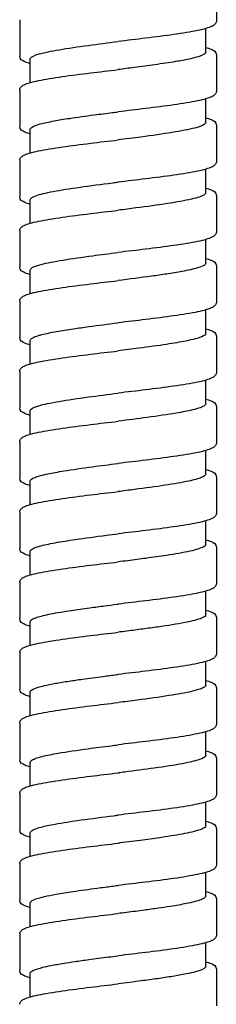
# Model space of a CAD drawing. Units: millimetres. Extents: x -316 to 452, y -132 to 952.
# Drawn here: x 336 to 350, y 480 to 550 of the extents above; entities that cross this region are included whole.
import ezdxf

# ---------------------------------------------------------------- set-up
doc = ezdxf.new("R2010")
doc.units = ezdxf.units.MM
doc.header["$LTSCALE"] = 5.882353

# ---------------------------------------------------------------- blocks, each defined once
blk = doc.blocks.new('1984.C38.ACT_V3')
for p, q in [((33.51, -367.033), (33.51, -369.633)), ((19.51, -369.533), (19.51, -372.133)), ((32.76, -371.833), (32.76, -370.162)), ((20.26, -374.003), (20.26, -372.333)), ((33.51, -372.033), (33.51, -374.633)), ((19.51, -374.533), (19.51, -377.133)), ((32.76, -376.833), (32.76, -375.162)), ((33.51, -377.033), (33.51, -379.633)), ((20.26, -379.004), (20.26, -377.333)), ((19.51, -379.533), (19.51, -382.133)), ((32.76, -381.833), (32.76, -380.162)), ((33.51, -382.033), (33.51, -384.633)), ((20.26, -384.004), (20.26, -382.333)), ((19.51, -384.533), (19.51, -387.133)), ((32.76, -386.833), (32.76, -385.162)), ((33.51, -387.033), (33.51, -389.633)), ((20.26, -389.003), (20.26, -387.333)), ((19.51, -389.533), (19.51, -392.133)), ((32.76, -391.833), (32.76, -390.162)), ((20.26, -394.003), (20.26, -392.333)), ((33.51, -392.033), (33.51, -394.633)), ((19.51, -394.533), (19.51, -397.133)), ((32.76, -396.833), (32.76, -395.162)), ((20.26, -399.003), (20.26, -397.333)), ((33.51, -397.033), (33.51, -399.633)), ((19.51, -399.533), (19.51, -402.133)), ((32.76, -401.833), (32.76, -400.162)), ((20.26, -404.003), (20.26, -402.333)), ((33.51, -402.033), (33.51, -404.633)), ((19.51, -404.533), (19.51, -407.133)), ((32.76, -406.833), (32.76, -405.162)), ((20.26, -409.003), (20.26, -407.333)), ((33.51, -407.033), (33.51, -409.633)), ((19.51, -409.533), (19.51, -412.133)), ((32.76, -411.833), (32.76, -410.162)), ((33.51, -412.033), (33.51, -414.633)), ((20.26, -414.003), (20.26, -412.333)), ((19.51, -414.533), (19.51, -417.133)), ((32.76, -416.833), (32.76, -415.162)), ((33.51, -417.033), (33.51, -419.633)), ((20.26, -419.004), (20.26, -417.333)), ((19.51, -419.533), (19.51, -422.133)), ((32.76, -421.833), (32.76, -420.162)), ((33.51, -422.033), (33.51, -424.633)), ((20.26, -424.004), (20.26, -422.333)), ((19.51, -424.533), (19.51, -427.133)), ((32.76, -426.833), (32.76, -425.162)), ((20.26, -429.004), (20.26, -427.333)), ((33.51, -427.033), (33.51, -429.633)), ((19.51, -429.533), (19.51, -432.133)), ((32.76, -431.833), (32.76, -430.162)), ((20.26, -434.004), (20.26, -432.333)), ((33.51, -432.033), (33.51, -434.633)), ((19.51, -434.533), (19.51, -437.133)), ((32.76, -436.833), (32.76, -435.162)), ((20.26, -439.004), (20.26, -437.333)), ((33.51, -437.033), (33.51, -439.633))]:
    blk.add_line(p, q)
for points, knots in [([(33.51, -369.633), (33.51, -369.724), (33.464, -369.804), (33.353, -369.921), (33.281, -369.964), (32.97, -370.115), (32.627, -370.208), (31.709, -370.399), (31.125, -370.495), (29.862, -370.676), (29.18, -370.763), (27.839, -370.927), (27.171, -371.005), (26.51, -371.083)], [0, 0, 0, 0, 0.07965, 0.07965, 0.172274, 0.172274, 0.415697, 0.415697, 0.659345, 0.659345, 0.882343, 0.882343, 1.082018, 1.082018, 1.082018, 1.082018]), ([(20.26, -372.333), (20.26, -372.311), (20.267, -372.289), (20.345, -372.167), (20.557, -372.068), (21.258, -371.866), (21.743, -371.766), (22.939, -371.562), (23.643, -371.459), (25.083, -371.265), (25.794, -371.174), (26.51, -371.083)], [29.7559719, 29.7559719, 29.7559719, 29.7559719, 29.8074866, 29.8074866, 30.0458019, 30.0458019, 30.2861746, 30.2861746, 30.5318049, 30.5318049, 30.7486806, 30.7486806, 30.7486806, 30.7486806]), ([(32.76, -371.504), (32.905, -371.545), (33.029, -371.587), (33.326, -371.714), (33.51, -371.812), (33.51, -372.033)], [0.7855231, 0.7855231, 0.7855231, 0.7855231, 0.8880525, 0.8880525, 1.0815351, 1.0815351, 1.0815351, 1.0815351]), ([(20.26, -372.662), (20.115, -372.621), (19.991, -372.579), (19.694, -372.451), (19.51, -372.354), (19.51, -372.133)], [0.7855332, 0.7855332, 0.7855332, 0.7855332, 0.888002, 0.888002, 1.0814972, 1.0814972, 1.0814972, 1.0814972]), ([(32.76, -371.833), (32.76, -371.848), (32.756, -371.864), (32.724, -371.932), (32.66, -371.984), (32.443, -372.093), (32.284, -372.15), (31.928, -372.25), (31.749, -372.293), (31.273, -372.396), (30.956, -372.455), (30.16, -372.589), (29.663, -372.664), (28.664, -372.804), (28.175, -372.869), (27.289, -372.984), (26.9, -373.033), (26.51, -373.083)], [87.889796, 87.889796, 87.889796, 87.889796, 87.9272305, 87.9272305, 88.0511445, 88.0511445, 88.1861699, 88.1861699, 88.2891109, 88.2891109, 88.4297508, 88.4297508, 88.6078102, 88.6078102, 88.7624513, 88.7624513, 88.8805715, 88.8805715, 88.8805715, 88.8805715]), ([(19.51, -374.533), (19.51, -374.442), (19.555, -374.362), (19.667, -374.244), (19.739, -374.201), (20.05, -374.05), (20.393, -373.957), (21.312, -373.766), (21.896, -373.67), (23.158, -373.49), (23.84, -373.402), (25.181, -373.238), (25.849, -373.16), (26.51, -373.083)], [0, 0, 0, 0, 0.079659, 0.079659, 0.172368, 0.172368, 0.415842, 0.415842, 0.65937, 0.65937, 0.882416, 0.882416, 1.081993, 1.081993, 1.081993, 1.081993]), ([(33.51, -374.633), (33.51, -374.724), (33.464, -374.804), (33.353, -374.921), (33.281, -374.964), (32.969, -375.115), (32.626, -375.208), (31.708, -375.399), (31.125, -375.495), (29.862, -375.676), (29.18, -375.764), (27.839, -375.927), (27.171, -376.006), (26.51, -376.083)], [0, 0, 0, 0, 0.079678, 0.079678, 0.172346, 0.172346, 0.415807, 0.415807, 0.659253, 0.659253, 0.882346, 0.882346, 1.081969, 1.081969, 1.081969, 1.081969]), ([(20.26, -377.333), (20.26, -377.259), (20.34, -377.186), (20.615, -377.058), (20.775, -377.003), (21.238, -376.876), (21.569, -376.804), (22.292, -376.67), (22.667, -376.608), (23.611, -376.464), (24.197, -376.383), (25.24, -376.245), (25.677, -376.189), (26.249, -376.116), (26.379, -376.1), (26.51, -376.083)], [25.7904518, 25.7904518, 25.7904518, 25.7904518, 25.9654629, 25.9654629, 26.0953655, 26.0953655, 26.2671098, 26.2671098, 26.4147221, 26.4147221, 26.6086075, 26.6086075, 26.7423173, 26.7423173, 26.7818384, 26.7818384, 26.7818384, 26.7818384]), ([(32.76, -376.504), (32.905, -376.545), (33.028, -376.587), (33.326, -376.714), (33.51, -376.812), (33.51, -377.033)], [0.7855515, 0.7855515, 0.7855515, 0.7855515, 0.8880063, 0.8880063, 1.0815253, 1.0815253, 1.0815253, 1.0815253]), ([(20.26, -377.662), (20.115, -377.621), (19.991, -377.579), (19.694, -377.451), (19.51, -377.354), (19.51, -377.133)], [0.7855357, 0.7855357, 0.7855357, 0.7855357, 0.887983, 0.887983, 1.0814979, 1.0814979, 1.0814979, 1.0814979]), ([(32.76, -376.833), (32.76, -376.876), (32.733, -376.918), (32.561, -377.054), (32.32, -377.146), (31.558, -377.345), (31.01, -377.45), (29.693, -377.662), (28.939, -377.768), (27.603, -377.944), (27.057, -378.013), (26.51, -378.083)], [91.8558712, 91.8558712, 91.8558712, 91.8558712, 91.9579776, 91.9579776, 92.1778262, 92.1778262, 92.4301259, 92.4301259, 92.6825095, 92.6825095, 92.8486118, 92.8486118, 92.8486118, 92.8486118]), ([(19.51, -379.533), (19.51, -379.442), (19.555, -379.362), (19.667, -379.244), (19.739, -379.201), (20.05, -379.05), (20.394, -378.957), (21.312, -378.766), (21.897, -378.67), (23.16, -378.489), (23.842, -378.402), (25.182, -378.238), (25.85, -378.16), (26.51, -378.083)], [0, 0, 0, 0, 0.079704, 0.079704, 0.172438, 0.172438, 0.416014, 0.416014, 0.659699, 0.659699, 0.882684, 0.882684, 1.082102, 1.082102, 1.082102, 1.082102]), ([(33.51, -379.633), (33.51, -379.724), (33.464, -379.804), (33.353, -379.921), (33.281, -379.964), (32.97, -380.115), (32.627, -380.208), (31.709, -380.399), (31.125, -380.495), (29.862, -380.676), (29.18, -380.764), (27.839, -380.927), (27.171, -381.006), (26.51, -381.083)], [0, 0, 0, 0, 0.07966, 0.07966, 0.172304, 0.172304, 0.415678, 0.415678, 0.659222, 0.659222, 0.882329, 0.882329, 1.081956, 1.081956, 1.081956, 1.081956]), ([(20.26, -382.333), (20.26, -382.304), (20.272, -382.275), (20.354, -382.18), (20.475, -382.114), (20.936, -381.946), (21.357, -381.845), (22.435, -381.642), (23.083, -381.541), (24.537, -381.336), (25.33, -381.233), (26.263, -381.114), (26.387, -381.099), (26.51, -381.083)], [21.8217004, 21.8217004, 21.8217004, 21.8217004, 21.8907424, 21.8907424, 22.0477158, 22.0477158, 22.2890506, 22.2890506, 22.5312113, 22.5312113, 22.7766134, 22.7766134, 22.8139759, 22.8139759, 22.8139759, 22.8139759]), ([(20.26, -382.662), (20.114, -382.621), (19.991, -382.579), (19.693, -382.452), (19.51, -382.354), (19.51, -382.133)], [0.7855312, 0.7855312, 0.7855312, 0.7855312, 0.8880946, 0.8880946, 1.0814005, 1.0814005, 1.0814005, 1.0814005]), ([(32.76, -381.833), (32.76, -381.909), (32.674, -381.985), (32.272, -382.166), (31.886, -382.269), (30.855, -382.478), (30.219, -382.582), (28.779, -382.79), (27.989, -382.894), (26.953, -383.026), (26.732, -383.055), (26.51, -383.083)], [1.9836153, 1.9836153, 1.9836153, 1.9836153, 2.1650359, 2.1650359, 2.4133863, 2.4133863, 2.6613308, 2.6613308, 2.9091495, 2.9091495, 2.9764377, 2.9764377, 2.9764377, 2.9764377]), ([(32.76, -381.504), (32.905, -381.545), (33.029, -381.587), (33.326, -381.714), (33.51, -381.812), (33.51, -382.033)], [0.7855794, 0.7855794, 0.7855794, 0.7855794, 0.8881928, 0.8881928, 1.0815014, 1.0815014, 1.0815014, 1.0815014]), ([(19.51, -384.533), (19.51, -384.442), (19.555, -384.361), (19.667, -384.244), (19.739, -384.201), (20.05, -384.05), (20.393, -383.957), (21.311, -383.767), (21.895, -383.671), (23.158, -383.49), (23.84, -383.402), (25.181, -383.238), (25.849, -383.16), (26.51, -383.083)], [0, 0, 0, 0, 0.079679, 0.079679, 0.172335, 0.172335, 0.415674, 0.415674, 0.659352, 0.659352, 0.882411, 0.882411, 1.081961, 1.081961, 1.081961, 1.081961]), ([(33.51, -384.633), (33.51, -384.724), (33.464, -384.804), (33.353, -384.921), (33.281, -384.964), (32.97, -385.115), (32.627, -385.208), (31.709, -385.399), (31.125, -385.495), (29.862, -385.676), (29.18, -385.763), (27.839, -385.927), (27.171, -386.005), (26.51, -386.083)], [0, 0, 0, 0, 0.079645, 0.079645, 0.172276, 0.172276, 0.415619, 0.415619, 0.659287, 0.659287, 0.882346, 0.882346, 1.081962, 1.081962, 1.081962, 1.081962]), ([(20.26, -387.333), (20.26, -387.3), (20.275, -387.268), (20.404, -387.133), (20.657, -387.031), (21.443, -386.825), (21.969, -386.724), (23.226, -386.519), (23.944, -386.417), (25.298, -386.237), (25.903, -386.16), (26.51, -386.083)], [17.8517919, 17.8517919, 17.8517919, 17.8517919, 17.9286295, 17.9286295, 18.1730612, 18.1730612, 18.4170959, 18.4170959, 18.6603763, 18.6603763, 18.8445617, 18.8445617, 18.8445617, 18.8445617]), ([(32.76, -386.833), (32.76, -386.881), (32.726, -386.928), (32.563, -387.045), (32.397, -387.113), (31.887, -387.266), (31.513, -387.35), (30.732, -387.495), (30.364, -387.555), (29.629, -387.668), (29.271, -387.719), (28.141, -387.875), (27.329, -387.978), (26.51, -388.083)], [5.9524142, 5.9524142, 5.9524142, 5.9524142, 6.06582, 6.06582, 6.2294088, 6.2294088, 6.4290655, 6.4290655, 6.5740223, 6.5740223, 6.6961492, 6.6961492, 6.943977, 6.943977, 6.943977, 6.943977]), ([(32.76, -386.504), (32.905, -386.545), (33.029, -386.587), (33.327, -386.714), (33.51, -386.812), (33.51, -387.033)], [0.7855638, 0.7855638, 0.7855638, 0.7855638, 0.8881391, 0.8881391, 1.0814657, 1.0814657, 1.0814657, 1.0814657]), ([(20.26, -387.662), (20.114, -387.621), (19.991, -387.579), (19.693, -387.451), (19.51, -387.354), (19.51, -387.133)], [0.7855748, 0.7855748, 0.7855748, 0.7855748, 0.8881684, 0.8881684, 1.0815202, 1.0815202, 1.0815202, 1.0815202]), ([(19.51, -389.533), (19.51, -389.442), (19.555, -389.361), (19.667, -389.244), (19.738, -389.201), (20.049, -389.051), (20.392, -388.957), (21.309, -388.767), (21.893, -388.671), (23.156, -388.49), (23.838, -388.402), (25.18, -388.238), (25.848, -388.16), (26.51, -388.083)], [0, 0, 0, 0, 0.079593, 0.079593, 0.17212, 0.17212, 0.415313, 0.415313, 0.659178, 0.659178, 0.882238, 0.882238, 1.082004, 1.082004, 1.082004, 1.082004]), ([(33.51, -389.633), (33.51, -389.724), (33.465, -389.804), (33.353, -389.921), (33.282, -389.964), (32.97, -390.115), (32.628, -390.208), (31.711, -390.398), (31.126, -390.495), (29.863, -390.676), (29.182, -390.763), (27.84, -390.927), (27.171, -391.005), (26.51, -391.083)], [0, 0, 0, 0, 0.07959, 0.07959, 0.172118, 0.172118, 0.415377, 0.415377, 0.659262, 0.659262, 0.882246, 0.882246, 1.082045, 1.082045, 1.082045, 1.082045]), ([(20.26, -392.333), (20.26, -392.268), (20.321, -392.204), (20.539, -392.088), (20.673, -392.037), (20.918, -391.964), (21, -391.941), (21.372, -391.846), (21.723, -391.773), (22.495, -391.636), (22.902, -391.571), (23.691, -391.454), (24.059, -391.403), (25.107, -391.262), (25.806, -391.172), (26.51, -391.083)], [13.8860559, 13.8860559, 13.8860559, 13.8860559, 14.0390299, 14.0390299, 14.160764, 14.160764, 14.2144339, 14.2144339, 14.3872107, 14.3872107, 14.5416365, 14.5416365, 14.6640908, 14.6640908, 14.8772, 14.8772, 14.8772, 14.8772]), ([(32.76, -391.833), (32.76, -391.912), (32.667, -391.991), (32.243, -392.174), (31.852, -392.278), (30.94, -392.46), (30.481, -392.538), (29.363, -392.709), (28.691, -392.801), (27.5, -392.957), (27.005, -393.02), (26.51, -393.083)], [9.9186636, 9.9186636, 9.9186636, 9.9186636, 10.107375, 10.107375, 10.3546258, 10.3546258, 10.5404913, 10.5404913, 10.7606443, 10.7606443, 10.9111617, 10.9111617, 10.9111617, 10.9111617]), ([(32.76, -391.504), (32.905, -391.545), (33.029, -391.587), (33.326, -391.714), (33.51, -391.812), (33.51, -392.033)], [0.7855737, 0.7855737, 0.7855737, 0.7855737, 0.8882124, 0.8882124, 1.0815152, 1.0815152, 1.0815152, 1.0815152]), ([(20.26, -392.662), (20.114, -392.621), (19.991, -392.579), (19.693, -392.451), (19.51, -392.354), (19.51, -392.133)], [0.7855709, 0.7855709, 0.7855709, 0.7855709, 0.8882131, 0.8882131, 1.0815043, 1.0815043, 1.0815043, 1.0815043]), ([(19.51, -394.533), (19.51, -394.442), (19.555, -394.361), (19.667, -394.244), (19.739, -394.201), (20.051, -394.05), (20.394, -393.957), (21.312, -393.766), (21.896, -393.67), (23.159, -393.489), (23.841, -393.402), (25.182, -393.238), (25.85, -393.16), (26.51, -393.083)], [0, 0, 0, 0, 0.079716, 0.079716, 0.172432, 0.172432, 0.415837, 0.415837, 0.659441, 0.659441, 0.882534, 0.882534, 1.081963, 1.081963, 1.081963, 1.081963]), ([(33.51, -394.633), (33.51, -394.724), (33.465, -394.804), (33.353, -394.921), (33.281, -394.964), (32.97, -395.115), (32.627, -395.208), (31.71, -395.399), (31.125, -395.495), (29.862, -395.676), (29.181, -395.763), (27.839, -395.927), (27.171, -396.005), (26.51, -396.083)], [0, 0, 0, 0, 0.079638, 0.079638, 0.172231, 0.172231, 0.415505, 0.415505, 0.659259, 0.659259, 0.882295, 0.882295, 1.08197, 1.08197, 1.08197, 1.08197]), ([(20.26, -397.333), (20.26, -397.319), (20.263, -397.306), (20.31, -397.188), (20.512, -397.084), (21.217, -396.875), (21.713, -396.772), (22.928, -396.563), (23.636, -396.46), (25.081, -396.265), (25.793, -396.174), (26.51, -396.083)], [9.9179474, 9.9179474, 9.9179474, 9.9179474, 9.9499795, 9.9499795, 10.1982585, 10.1982585, 10.4466732, 10.4466732, 10.6935332, 10.6935332, 10.91077, 10.91077, 10.91077, 10.91077]), ([(32.76, -396.833), (32.76, -396.875), (32.733, -396.918), (32.545, -397.067), (32.247, -397.173), (31.484, -397.355), (31.095, -397.431), (30.045, -397.609), (29.346, -397.711), (27.92, -397.903), (27.217, -397.993), (26.51, -398.083)], [13.8873572, 13.8873572, 13.8873572, 13.8873572, 13.9888038, 13.9888038, 14.2418388, 14.2418388, 14.422628, 14.422628, 14.6654473, 14.6654473, 14.8798632, 14.8798632, 14.8798632, 14.8798632]), ([(32.76, -396.504), (32.905, -396.545), (33.029, -396.587), (33.326, -396.714), (33.51, -396.812), (33.51, -397.033)], [0.7855459, 0.7855459, 0.7855459, 0.7855459, 0.8880365, 0.8880365, 1.0814527, 1.0814527, 1.0814527, 1.0814527]), ([(20.26, -397.662), (20.115, -397.621), (19.991, -397.579), (19.694, -397.451), (19.51, -397.354), (19.51, -397.133)], [0.7855535, 0.7855535, 0.7855535, 0.7855535, 0.8880508, 0.8880508, 1.0815155, 1.0815155, 1.0815155, 1.0815155]), ([(19.51, -399.533), (19.51, -399.442), (19.555, -399.361), (19.667, -399.244), (19.739, -399.201), (20.051, -399.05), (20.394, -398.957), (21.313, -398.766), (21.897, -398.67), (23.16, -398.489), (23.842, -398.402), (25.183, -398.238), (25.85, -398.16), (26.51, -398.083)], [0, 0, 0, 0, 0.079755, 0.079755, 0.172551, 0.172551, 0.416067, 0.416067, 0.659547, 0.659547, 0.882658, 0.882658, 1.081977, 1.081977, 1.081977, 1.081977]), ([(33.51, -399.633), (33.51, -399.724), (33.464, -399.804), (33.353, -399.921), (33.281, -399.964), (32.97, -400.115), (32.627, -400.208), (31.709, -400.399), (31.125, -400.495), (29.862, -400.676), (29.181, -400.763), (27.839, -400.927), (27.171, -401.005), (26.51, -401.083)], [0, 0, 0, 0, 0.079648, 0.079648, 0.172269, 0.172269, 0.415714, 0.415714, 0.65938, 0.65938, 0.882335, 0.882335, 1.082037, 1.082037, 1.082037, 1.082037]), ([(20.26, -402.333), (20.26, -402.245), (20.375, -402.157), (20.813, -401.986), (21.118, -401.904), (21.839, -401.751), (22.227, -401.681), (23.274, -401.512), (23.969, -401.414), (25.289, -401.238), (25.887, -401.162), (26.496, -401.085), (26.503, -401.084), (26.51, -401.083)], [5.9502528, 5.9502528, 5.9502528, 5.9502528, 6.1602367, 6.1602367, 6.356419, 6.356419, 6.5235788, 6.5235788, 6.7582276, 6.7582276, 6.9401852, 6.9401852, 6.9423151, 6.9423151, 6.9423151, 6.9423151]), ([(32.76, -401.504), (32.905, -401.545), (33.028, -401.587), (33.326, -401.714), (33.51, -401.812), (33.51, -402.033)], [0.7855416, 0.7855416, 0.7855416, 0.7855416, 0.8880115, 0.8880115, 1.0814966, 1.0814966, 1.0814966, 1.0814966]), ([(20.26, -402.662), (20.115, -402.621), (19.991, -402.579), (19.694, -402.451), (19.51, -402.354), (19.51, -402.133)], [0.7855451, 0.7855451, 0.7855451, 0.7855451, 0.8879807, 0.8879807, 1.0815118, 1.0815118, 1.0815118, 1.0815118]), ([(32.76, -401.833), (32.76, -401.919), (32.649, -402.005), (32.225, -402.174), (31.925, -402.256), (31.081, -402.437), (30.507, -402.535), (29.187, -402.734), (28.452, -402.833), (27.296, -402.983), (26.903, -403.033), (26.51, -403.083)], [17.855254, 17.855254, 17.855254, 17.855254, 18.0610002, 18.0610002, 18.2561566, 18.2561566, 18.4915606, 18.4915606, 18.7283055, 18.7283055, 18.8475887, 18.8475887, 18.8475887, 18.8475887]), ([(19.51, -404.533), (19.51, -404.442), (19.555, -404.361), (19.667, -404.244), (19.739, -404.201), (20.051, -404.05), (20.395, -403.957), (21.313, -403.766), (21.898, -403.67), (23.161, -403.489), (23.842, -403.402), (25.183, -403.238), (25.85, -403.16), (26.51, -403.083)], [0, 0, 0, 0, 0.0798, 0.0798, 0.172613, 0.172613, 0.416147, 0.416147, 0.659697, 0.659697, 0.882687, 0.882687, 1.082021, 1.082021, 1.082021, 1.082021]), ([(33.51, -404.633), (33.51, -404.724), (33.464, -404.804), (33.353, -404.921), (33.281, -404.964), (32.969, -405.115), (32.627, -405.208), (31.709, -405.399), (31.125, -405.495), (29.862, -405.676), (29.18, -405.764), (27.839, -405.927), (27.171, -406.006), (26.51, -406.083)], [0, 0, 0, 0, 0.079667, 0.079667, 0.172318, 0.172318, 0.415753, 0.415753, 0.659294, 0.659294, 0.882377, 0.882377, 1.081989, 1.081989, 1.081989, 1.081989]), ([(20.26, -407.333), (20.26, -407.31), (20.268, -407.287), (20.351, -407.164), (20.567, -407.064), (21.209, -406.881), (21.587, -406.799), (22.463, -406.64), (22.947, -406.563), (24.16, -406.387), (24.909, -406.288), (25.958, -406.153), (26.234, -406.118), (26.51, -406.083)], [1.9819767, 1.9819767, 1.9819767, 1.9819767, 2.0364228, 2.0364228, 2.2747325, 2.2747325, 2.4707486, 2.4707486, 2.6538036, 2.6538036, 2.8903524, 2.8903524, 2.97399, 2.97399, 2.97399, 2.97399]), ([(32.76, -406.504), (32.905, -406.545), (33.029, -406.587), (33.326, -406.714), (33.51, -406.812), (33.51, -407.033)], [0.7855082, 0.7855082, 0.7855082, 0.7855082, 0.8880173, 0.8880173, 1.0814753, 1.0814753, 1.0814753, 1.0814753]), ([(20.26, -407.662), (20.115, -407.621), (19.991, -407.579), (19.693, -407.451), (19.51, -407.354), (19.51, -407.133)], [0.7855029, 0.7855029, 0.7855029, 0.7855029, 0.8879572, 0.8879572, 1.0814795, 1.0814795, 1.0814795, 1.0814795]), ([(32.76, -406.833), (32.76, -406.869), (32.741, -406.904), (32.621, -407.018), (32.449, -407.096), (32.036, -407.222), (31.846, -407.271), (31.397, -407.37), (31.136, -407.421), (30.574, -407.521), (30.277, -407.569), (29.5, -407.688), (29.003, -407.757), (28.281, -407.854), (28.079, -407.881), (27.426, -407.966), (26.968, -408.025), (26.51, -408.083)], [21.821095, 21.821095, 21.821095, 21.821095, 21.90605, 21.90605, 22.0914636, 22.0914636, 22.2068741, 22.2068741, 22.3279209, 22.3279209, 22.4430523, 22.4430523, 22.609572, 22.609572, 22.6730187, 22.6730187, 22.8119687, 22.8119687, 22.8119687, 22.8119687]), ([(19.51, -409.533), (19.51, -409.441), (19.555, -409.361), (19.667, -409.244), (19.739, -409.201), (20.051, -409.05), (20.395, -408.956), (21.313, -408.766), (21.897, -408.67), (23.16, -408.489), (23.842, -408.402), (25.183, -408.238), (25.85, -408.16), (26.51, -408.083)], [0, 0, 0, 0, 0.079779, 0.079779, 0.172576, 0.172576, 0.415985, 0.415985, 0.659419, 0.659419, 0.882624, 0.882624, 1.081904, 1.081904, 1.081904, 1.081904]), ([(33.51, -409.633), (33.51, -409.724), (33.464, -409.804), (33.353, -409.921), (33.281, -409.964), (32.969, -410.115), (32.627, -410.208), (31.708, -410.399), (31.124, -410.495), (29.862, -410.676), (29.18, -410.763), (27.839, -410.927), (27.171, -411.005), (26.51, -411.083)], [0, 0, 0, 0, 0.079677, 0.079677, 0.172343, 0.172343, 0.415876, 0.415876, 0.65941, 0.65941, 0.882364, 0.882364, 1.082034, 1.082034, 1.082034, 1.082034]), ([(20.26, -412.333), (20.26, -412.267), (20.325, -412.201), (20.527, -412.096), (20.621, -412.058), (20.859, -411.979), (21.006, -411.938), (21.51, -411.815), (21.927, -411.734), (22.652, -411.611), (22.909, -411.571), (23.591, -411.468), (24.032, -411.406), (24.848, -411.297), (25.212, -411.249), (25.863, -411.165), (26.146, -411.129), (26.457, -411.09), (26.483, -411.086), (26.51, -411.083)], [82.3090046, 82.3090046, 82.3090046, 82.3090046, 82.4662425, 82.4662425, 82.5567127, 82.5567127, 82.6545788, 82.6545788, 82.8487899, 82.8487899, 82.9452681, 82.9452681, 83.0926212, 83.0926212, 83.2057445, 83.2057445, 83.2916976, 83.2916976, 83.2997029, 83.2997029, 83.2997029, 83.2997029]), ([(32.76, -411.504), (32.905, -411.545), (33.029, -411.587), (33.326, -411.714), (33.51, -411.812), (33.51, -412.033)], [0.7855577, 0.7855577, 0.7855577, 0.7855577, 0.8880393, 0.8880393, 1.0814798, 1.0814798, 1.0814798, 1.0814798]), ([(20.26, -412.662), (20.115, -412.621), (19.991, -412.579), (19.693, -412.451), (19.51, -412.354), (19.51, -412.133)], [0.7855631, 0.7855631, 0.7855631, 0.7855631, 0.8880491, 0.8880491, 1.0816038, 1.0816038, 1.0816038, 1.0816038]), ([(32.76, -411.833), (32.76, -411.916), (32.657, -411.999), (32.201, -412.187), (31.798, -412.29), (30.728, -412.5), (30.067, -412.605), (28.989, -412.759), (28.641, -412.806), (27.913, -412.903), (27.534, -412.952), (26.937, -413.029), (26.724, -413.056), (26.51, -413.083)], [25.7866607, 25.7866607, 25.7866607, 25.7866607, 25.9855211, 25.9855211, 26.2325375, 26.2325375, 26.4844589, 26.4844589, 26.5975454, 26.5975454, 26.7141346, 26.7141346, 26.7788293, 26.7788293, 26.7788293, 26.7788293]), ([(19.51, -414.533), (19.51, -414.442), (19.555, -414.361), (19.667, -414.244), (19.739, -414.201), (20.052, -414.05), (20.395, -413.956), (21.315, -413.766), (21.899, -413.67), (23.161, -413.489), (23.843, -413.402), (25.184, -413.238), (25.85, -413.16), (26.51, -413.083)], [0, 0, 0, 0, 0.079821, 0.079821, 0.172711, 0.172711, 0.416321, 0.416321, 0.659655, 0.659655, 0.882773, 0.882773, 1.081958, 1.081958, 1.081958, 1.081958]), ([(33.51, -414.633), (33.51, -414.724), (33.464, -414.804), (33.353, -414.921), (33.281, -414.964), (32.97, -415.115), (32.627, -415.208), (31.709, -415.399), (31.125, -415.495), (29.862, -415.676), (29.18, -415.764), (27.839, -415.927), (27.171, -416.006), (26.51, -416.083)], [0, 0, 0, 0, 0.079657, 0.079657, 0.172292, 0.172292, 0.415706, 0.415706, 0.659312, 0.659312, 0.882369, 0.882369, 1.082006, 1.082006, 1.082006, 1.082006]), ([(20.26, -417.333), (20.26, -417.326), (20.26, -417.32), (20.265, -417.294), (20.275, -417.274), (20.358, -417.167), (20.535, -417.081), (20.946, -416.954), (21.098, -416.914), (21.502, -416.82), (21.769, -416.766), (22.363, -416.658), (22.687, -416.605), (23.334, -416.506), (23.648, -416.461), (24.446, -416.35), (24.941, -416.284), (25.769, -416.177), (26.095, -416.136), (26.451, -416.09), (26.48, -416.087), (26.51, -416.083)], [78.3422093, 78.3422093, 78.3422093, 78.3422093, 78.3572714, 78.3572714, 78.4045896, 78.4045896, 78.6102473, 78.6102473, 78.7060567, 78.7060567, 78.8344423, 78.8344423, 78.9613234, 78.9613234, 79.0696743, 79.0696743, 79.2252575, 79.2252575, 79.3239775, 79.3239775, 79.3329253, 79.3329253, 79.3329253, 79.3329253]), ([(20.26, -417.662), (20.115, -417.621), (19.991, -417.579), (19.693, -417.451), (19.51, -417.354), (19.51, -417.133)], [0.7855558, 0.7855558, 0.7855558, 0.7855558, 0.8880367, 0.8880367, 1.0815379, 1.0815379, 1.0815379, 1.0815379]), ([(32.76, -416.833), (32.76, -416.881), (32.726, -416.929), (32.589, -417.025), (32.488, -417.073), (32.195, -417.178), (31.989, -417.236), (31.314, -417.393), (30.769, -417.491), (29.452, -417.697), (28.682, -417.802), (27.421, -417.967), (26.966, -418.025), (26.51, -418.083)], [29.7539666, 29.7539666, 29.7539666, 29.7539666, 29.8687014, 29.8687014, 29.9821583, 29.9821583, 30.1192976, 30.1192976, 30.3552954, 30.3552954, 30.6077443, 30.6077443, 30.745988, 30.745988, 30.745988, 30.745988]), ([(32.76, -416.504), (32.905, -416.545), (33.028, -416.587), (33.326, -416.714), (33.51, -416.812), (33.51, -417.033)], [0.7855472, 0.7855472, 0.7855472, 0.7855472, 0.8880283, 0.8880283, 1.0815549, 1.0815549, 1.0815549, 1.0815549]), ([(19.51, -419.533), (19.51, -419.442), (19.555, -419.362), (19.667, -419.244), (19.739, -419.201), (20.051, -419.05), (20.394, -418.957), (21.313, -418.766), (21.898, -418.67), (23.161, -418.489), (23.843, -418.402), (25.183, -418.238), (25.85, -418.16), (26.51, -418.083)], [0, 0, 0, 0, 0.079756, 0.079756, 0.172543, 0.172543, 0.416151, 0.416151, 0.659771, 0.659771, 0.882721, 0.882721, 1.082032, 1.082032, 1.082032, 1.082032]), ([(33.51, -419.633), (33.51, -419.724), (33.464, -419.804), (33.353, -419.921), (33.281, -419.964), (32.97, -420.115), (32.627, -420.208), (31.709, -420.399), (31.125, -420.495), (29.863, -420.676), (29.181, -420.763), (27.839, -420.927), (27.171, -421.006), (26.51, -421.083)], [0, 0, 0, 0, 0.07966, 0.07966, 0.172303, 0.172303, 0.415662, 0.415662, 0.659155, 0.659155, 0.882294, 0.882294, 1.081938, 1.081938, 1.081938, 1.081938]), ([(20.26, -422.333), (20.26, -422.293), (20.283, -422.253), (20.451, -422.11), (20.725, -422.009), (21.442, -421.83), (21.821, -421.754), (22.875, -421.571), (23.597, -421.465), (24.91, -421.288), (25.459, -421.217), (26.181, -421.125), (26.345, -421.104), (26.51, -421.083)], [74.3738983, 74.3738983, 74.3738983, 74.3738983, 74.4690122, 74.4690122, 74.7125272, 74.7125272, 74.8940242, 74.8940242, 75.1470505, 75.1470505, 75.3162318, 75.3162318, 75.3660503, 75.3660503, 75.3660503, 75.3660503]), ([(32.76, -421.833), (32.76, -421.857), (32.751, -421.881), (32.68, -421.982), (32.539, -422.058), (32.032, -422.232), (31.62, -422.329), (30.533, -422.533), (29.85, -422.638), (28.428, -422.837), (27.72, -422.929), (26.834, -423.042), (26.672, -423.062), (26.51, -423.083)], [33.7219313, 33.7219313, 33.7219313, 33.7219313, 33.7792241, 33.7792241, 33.9613095, 33.9613095, 34.193004, 34.193004, 34.4454543, 34.4454543, 34.6649759, 34.6649759, 34.7141314, 34.7141314, 34.7141314, 34.7141314]), ([(32.76, -421.504), (32.905, -421.545), (33.029, -421.587), (33.326, -421.714), (33.51, -421.812), (33.51, -422.033)], [0.7855701, 0.7855701, 0.7855701, 0.7855701, 0.8881079, 0.8881079, 1.0815499, 1.0815499, 1.0815499, 1.0815499]), ([(20.26, -422.662), (20.114, -422.621), (19.991, -422.579), (19.693, -422.451), (19.51, -422.354), (19.51, -422.133)], [0.7855374, 0.7855374, 0.7855374, 0.7855374, 0.888105, 0.888105, 1.0814551, 1.0814551, 1.0814551, 1.0814551]), ([(19.51, -424.533), (19.51, -424.442), (19.555, -424.362), (19.667, -424.244), (19.739, -424.201), (20.05, -424.05), (20.393, -423.957), (21.311, -423.766), (21.896, -423.67), (23.159, -423.489), (23.84, -423.402), (25.181, -423.238), (25.849, -423.16), (26.51, -423.083)], [0, 0, 0, 0, 0.079666, 0.079666, 0.172338, 0.172338, 0.415792, 0.415792, 0.65952, 0.65952, 0.882496, 0.882496, 1.082036, 1.082036, 1.082036, 1.082036]), ([(33.51, -424.633), (33.51, -424.724), (33.465, -424.804), (33.353, -424.921), (33.281, -424.964), (32.97, -425.115), (32.627, -425.208), (31.71, -425.399), (31.126, -425.495), (29.863, -425.676), (29.181, -425.764), (27.839, -425.927), (27.171, -426.006), (26.51, -426.083)], [0, 0, 0, 0, 0.079632, 0.079632, 0.172242, 0.172242, 0.41551, 0.41551, 0.659159, 0.659159, 0.882292, 0.882292, 1.081936, 1.081936, 1.081936, 1.081936]), ([(20.26, -427.333), (20.26, -427.303), (20.273, -427.273), (20.391, -427.139), (20.643, -427.035), (21.309, -426.86), (21.64, -426.79), (22.562, -426.621), (23.196, -426.524), (24.62, -426.325), (25.403, -426.224), (26.304, -426.109), (26.407, -426.096), (26.51, -426.083)], [70.4054815, 70.4054815, 70.4054815, 70.4054815, 70.4762928, 70.4762928, 70.7246319, 70.7246319, 70.892204, 70.892204, 71.1249821, 71.1249821, 71.3664898, 71.3664898, 71.3976985, 71.3976985, 71.3976985, 71.3976985]), ([(32.76, -426.833), (32.76, -426.872), (32.736, -426.912), (32.641, -426.993), (32.568, -427.034), (32.334, -427.133), (32.15, -427.191), (31.728, -427.299), (31.501, -427.349), (30.784, -427.489), (30.235, -427.578), (29.197, -427.73), (28.747, -427.792), (27.752, -427.925), (27.208, -427.994), (26.61, -428.07), (26.56, -428.077), (26.51, -428.083)], [37.6898599, 37.6898599, 37.6898599, 37.6898599, 37.784766, 37.784766, 37.8823151, 37.8823151, 38.0199385, 38.0199385, 38.1381628, 38.1381628, 38.3521387, 38.3521387, 38.4998349, 38.4998349, 38.6657238, 38.6657238, 38.6808301, 38.6808301, 38.6808301, 38.6808301]), ([(32.76, -426.504), (32.905, -426.545), (33.028, -426.586), (33.326, -426.714), (33.51, -426.811), (33.51, -427.033)], [0.7855921, 0.7855921, 0.7855921, 0.7855921, 0.8880708, 0.8880708, 1.0816017, 1.0816017, 1.0816017, 1.0816017]), ([(20.26, -427.662), (20.114, -427.621), (19.991, -427.579), (19.693, -427.451), (19.51, -427.354), (19.51, -427.133)], [0.7855629, 0.7855629, 0.7855629, 0.7855629, 0.888184, 0.888184, 1.0814492, 1.0814492, 1.0814492, 1.0814492]), ([(19.51, -429.533), (19.51, -429.442), (19.555, -429.362), (19.667, -429.244), (19.739, -429.201), (20.051, -429.05), (20.394, -428.957), (21.312, -428.766), (21.897, -428.67), (23.16, -428.489), (23.841, -428.402), (25.182, -428.238), (25.849, -428.16), (26.51, -428.083)], [0, 0, 0, 0, 0.079717, 0.079717, 0.172455, 0.172455, 0.415903, 0.415903, 0.659646, 0.659646, 0.882529, 0.882529, 1.082033, 1.082033, 1.082033, 1.082033]), ([(33.51, -429.633), (33.51, -429.724), (33.465, -429.804), (33.353, -429.921), (33.282, -429.964), (32.97, -430.115), (32.628, -430.208), (31.711, -430.399), (31.127, -430.495), (29.864, -430.676), (29.182, -430.763), (27.839, -430.927), (27.171, -431.006), (26.51, -431.083)], [0, 0, 0, 0, 0.07959, 0.07959, 0.172144, 0.172144, 0.415276, 0.415276, 0.658991, 0.658991, 0.882184, 0.882184, 1.081916, 1.081916, 1.081916, 1.081916]), ([(20.26, -432.333), (20.26, -432.256), (20.348, -432.179), (20.696, -432.024), (20.951, -431.948), (21.52, -431.816), (21.796, -431.76), (22.469, -431.64), (22.876, -431.575), (23.849, -431.431), (24.425, -431.352), (25.205, -431.25), (25.385, -431.227), (25.879, -431.163), (26.194, -431.123), (26.51, -431.083)], [66.4402119, 66.4402119, 66.4402119, 66.4402119, 66.6243357, 66.6243357, 66.8063639, 66.8063639, 66.9383331, 66.9383331, 67.0932124, 67.0932124, 67.2805929, 67.2805929, 67.3360188, 67.3360188, 67.431595, 67.431595, 67.431595, 67.431595]), ([(32.76, -431.833), (32.76, -431.87), (32.739, -431.907), (32.588, -432.045), (32.33, -432.145), (31.769, -432.289), (31.579, -432.332), (31.033, -432.442), (30.65, -432.509), (29.951, -432.62), (29.661, -432.663), (29.046, -432.751), (28.72, -432.796), (27.97, -432.896), (27.542, -432.951), (26.909, -433.032), (26.709, -433.057), (26.51, -433.083)], [41.6580272, 41.6580272, 41.6580272, 41.6580272, 41.7465154, 41.7465154, 41.9859583, 41.9859583, 42.0880266, 42.0880266, 42.2478291, 42.2478291, 42.3508239, 42.3508239, 42.4569753, 42.4569753, 42.5887512, 42.5887512, 42.649196, 42.649196, 42.649196, 42.649196]), ([(32.76, -431.504), (32.905, -431.545), (33.029, -431.586), (33.326, -431.714), (33.51, -431.812), (33.51, -432.033)], [0.785575, 0.785575, 0.785575, 0.785575, 0.8881408, 0.8881408, 1.0814969, 1.0814969, 1.0814969, 1.0814969]), ([(20.26, -432.662), (20.114, -432.621), (19.991, -432.579), (19.693, -432.451), (19.51, -432.354), (19.51, -432.133)], [0.7855544, 0.7855544, 0.7855544, 0.7855544, 0.8881895, 0.8881895, 1.0814546, 1.0814546, 1.0814546, 1.0814546]), ([(19.51, -434.533), (19.51, -434.442), (19.555, -434.362), (19.667, -434.244), (19.738, -434.201), (20.05, -434.05), (20.393, -433.957), (21.312, -433.766), (21.896, -433.67), (23.16, -433.489), (23.841, -433.402), (25.182, -433.238), (25.85, -433.16), (26.51, -433.083)], [0, 0, 0, 0, 0.079682, 0.079682, 0.172386, 0.172386, 0.415929, 0.415929, 0.659734, 0.659734, 0.882674, 0.882674, 1.08212, 1.08212, 1.08212, 1.08212]), ([(33.51, -434.633), (33.51, -434.724), (33.465, -434.804), (33.353, -434.921), (33.281, -434.964), (32.97, -435.115), (32.627, -435.208), (31.71, -435.399), (31.125, -435.495), (29.862, -435.676), (29.18, -435.764), (27.838, -435.928), (27.171, -436.006), (26.51, -436.083)], [0, 0, 0, 0, 0.079626, 0.079626, 0.172236, 0.172236, 0.415547, 0.415547, 0.659291, 0.659291, 0.882425, 0.882425, 1.081999, 1.081999, 1.081999, 1.081999]), ([(20.26, -437.333), (20.26, -437.314), (20.265, -437.295), (20.308, -437.218), (20.39, -437.161), (20.669, -437.036), (20.883, -436.969), (21.324, -436.86), (21.517, -436.818), (22.01, -436.72), (22.325, -436.665), (22.91, -436.57), (23.164, -436.531), (23.752, -436.445), (24.09, -436.398), (24.893, -436.29), (25.362, -436.229), (26.062, -436.14), (26.286, -436.111), (26.51, -436.083)], [62.4736187, 62.4736187, 62.4736187, 62.4736187, 62.5185057, 62.5185057, 62.6559923, 62.6559923, 62.8151131, 62.8151131, 62.9150617, 62.9150617, 63.0468787, 63.0468787, 63.1392117, 63.1392117, 63.2512874, 63.2512874, 63.3963904, 63.3963904, 63.4641414, 63.4641414, 63.4641414, 63.4641414]), ([(32.76, -436.504), (32.905, -436.545), (33.029, -436.587), (33.326, -436.714), (33.51, -436.812), (33.51, -437.033)], [0.7855799, 0.7855799, 0.7855799, 0.7855799, 0.8882247, 0.8882247, 1.0815017, 1.0815017, 1.0815017, 1.0815017]), ([(20.26, -437.662), (20.114, -437.621), (19.991, -437.579), (19.693, -437.452), (19.51, -437.354), (19.51, -437.133)], [0.7855361, 0.7855361, 0.7855361, 0.7855361, 0.8881134, 0.8881134, 1.0814027, 1.0814027, 1.0814027, 1.0814027]), ([(32.76, -436.833), (32.76, -436.911), (32.67, -436.989), (32.255, -437.171), (31.869, -437.273), (31.069, -437.435), (30.746, -437.492), (30.057, -437.604), (29.695, -437.658), (28.952, -437.764), (28.574, -437.816), (27.639, -437.939), (27.075, -438.011), (26.51, -438.083)], [45.6228298, 45.6228298, 45.6228298, 45.6228298, 45.8089825, 45.8089825, 46.0551363, 46.0551363, 46.1917548, 46.1917548, 46.3211592, 46.3211592, 46.4434025, 46.4434025, 46.6146738, 46.6146738, 46.6146738, 46.6146738]), ([(19.51, -439.533), (19.51, -439.442), (19.555, -439.362), (19.667, -439.245), (19.738, -439.201), (20.05, -439.051), (20.392, -438.957), (21.31, -438.767), (21.894, -438.671), (23.158, -438.489), (23.839, -438.402), (25.181, -438.238), (25.849, -438.16), (26.51, -438.083)], [0, 0, 0, 0, 0.079625, 0.079625, 0.172235, 0.172235, 0.415559, 0.415559, 0.659318, 0.659318, 0.882394, 0.882394, 1.082004, 1.082004, 1.082004, 1.082004])]:
    blk.add_open_spline(points, degree=3, knots=knots)

msp = doc.modelspace()

# ---------------------------------------------------------------- block references
msp.add_blockref('1984.C38.ACT_V3', (316.419, 919.76))

doc.saveas('drawing.dxf')
